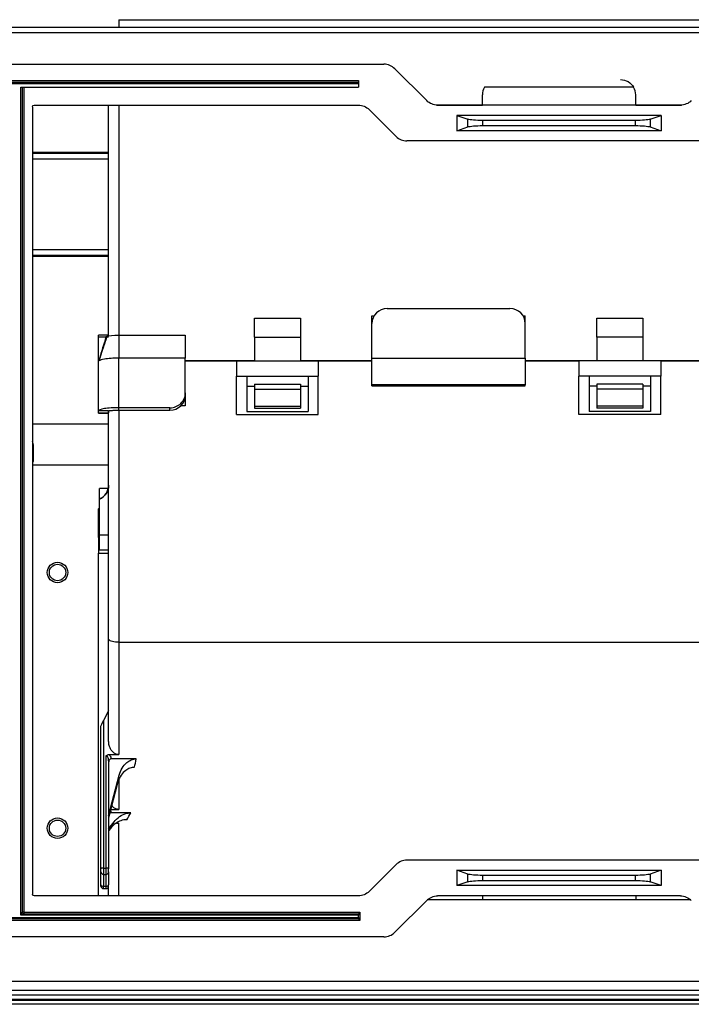
# Model space of a CAD drawing. Units: inches. Extents: x 0 to 6495, y 0 to 4633.
# Drawn here: x 1701 to 1832, y 3323 to 3515 of the extents above; entities that cross this region are included whole.
import ezdxf

# ---------------------------------------------------------------- set-up
doc = ezdxf.new("R2010")
doc.units = ezdxf.units.IN
doc.header["$MEASUREMENT"] = 0
doc.layers.add('LG-AIRCON', color=3, linetype='Continuous')

msp = doc.modelspace()

# ---------------------------------------------------------------- linework, layer by layer
at = {"layer": 'LG-AIRCON', "linetype": 'Continuous', "extrusion": (-4.05736e-16, -1, 0)}
for p, q in [((1720.31, 3515.38), (1848.31, 3515.38)), ((1720.31, 3515.38), (1720.31, 3513.88)), ((2255.41, 3513.88), (1357.41, 3513.88)), ((1357.41, 3512.88), (2255.41, 3512.88)), ((1470.9, 3506.67), (1772.16, 3506.67)), ((1780.53, 3499.55), (1774.29, 3505.79)), ((1475.6, 3503.47), (1767.16, 3503.47)), ((1475.9, 3503.17), (1767.16, 3503.17)), ((1767.16, 3502.87), (1475.9, 3502.87)), ((1701.11, 3502.17), (1767.16, 3502.17)), ((1701.11, 3340.27), (1701.11, 3502.17)), ((1701.41, 3502.17), (1701.41, 3340.87)), ((1701.71, 3502.17), (1701.71, 3340.87)), ((1767.16, 3503.47), (1767.16, 3503.17)), ((1767.16, 3503.17), (1767.16, 3502.87)), ((1767.16, 3502.87), (1767.16, 3502.17)), ((1821.01, 3502.17), (1791.81, 3502.17)), ((1791.41, 3498.67), (1791.41, 3500.67)), ((1821.41, 3498.67), (1821.41, 3500.67)), ((1703.41, 3498.37), (1703.41, 3344.37)), ((1703.71, 3498.67), (1767.16, 3498.67)), ((1718.31, 3453.43), (1718.31, 3498.68)), ((1720.31, 3498.68), (1720.31, 3453.55)), ((1782.48, 3498.68), (1791.41, 3498.68)), ((1830.16, 3498.67), (1782.65, 3498.67)), ((1821.4, 3498.68), (1830.34, 3498.68)), ((1769.29, 3497.79), (1774.53, 3492.55)), ((1826.41, 3496.67), (1786.41, 3496.67)), ((1786.41, 3496.67), (1788.6, 3495.92)), ((1786.41, 3496.67), (1786.41, 3493.67)), ((1788.6, 3494.43), (1788.6, 3495.92)), ((1824.21, 3495.92), (1826.41, 3496.67)), ((1824.21, 3495.92), (1824.21, 3494.43)), ((1826.41, 3496.67), (1826.41, 3493.67)), ((1786.41, 3493.67), (1788.6, 3494.43)), ((1821.39, 3495.67), (1791.42, 3495.67)), ((1791.42, 3495.67), (1791.42, 3494.67)), ((1791.42, 3494.67), (1821.39, 3494.67)), ((1821.39, 3494.67), (1821.39, 3495.67)), ((1824.21, 3494.43), (1826.41, 3493.67)), ((1826.41, 3493.67), (1786.41, 3493.67)), ((1836.16, 3491.67), (1776.65, 3491.67)), ((1703.41, 3489.45), (1718.32, 3489.45)), ((1703.41, 3489.26), (1718.32, 3489.26)), ((1718.32, 3488.11), (1703.41, 3488.11)), ((1703.41, 3470.44), (1718.31, 3470.44)), ((1718.31, 3469.29), (1703.41, 3469.29)), ((1718.31, 3469.09), (1703.41, 3469.09)), ((1769.81, 3457.46), (1770.23, 3457.46)), ((1769.81, 3455.98), (1769.81, 3457.46)), ((1772.81, 3458.89), (1796.81, 3458.89)), ((1799.39, 3457.46), (1799.81, 3457.46)), ((1799.81, 3455.98), (1799.81, 3457.46)), ((1746.81, 3457.05), (1755.81, 3457.05)), ((1746.81, 3453.33), (1746.81, 3457.05)), ((1755.81, 3457.05), (1755.81, 3453.33)), ((1769.81, 3449.19), (1769.81, 3455.98)), ((1799.81, 3449.19), (1799.81, 3455.98)), ((1813.81, 3457.05), (1822.81, 3457.05)), ((1813.81, 3453.33), (1813.81, 3457.05)), ((1822.81, 3457.05), (1822.81, 3453.33)), ((1718.31, 3453.68), (1716.31, 3453.68)), ((1716.31, 3453.38), (1716.31, 3453.68)), ((1720.31, 3453.7), (1733.31, 3453.7)), ((1733.31, 3453.7), (1733.31, 3449.22)), ((1716.31, 3448.52), (1716.31, 3453.38)), ((1716.31, 3453.38), (1718.31, 3453.38)), ((1746.81, 3453.33), (1755.81, 3453.33)), ((1746.81, 3453.33), (1746.81, 3448.7)), ((1755.81, 3453.33), (1755.81, 3448.7)), ((1822.81, 3453.33), (1813.81, 3453.33)), ((1813.81, 3453.33), (1813.81, 3448.7)), ((1822.81, 3453.33), (1822.81, 3448.7)), ((1716.31, 3438.89), (1716.31, 3448.52)), ((1720.31, 3439.51), (1720.31, 3449.22)), ((1733.31, 3449.22), (1720.31, 3449.22)), ((1733.31, 3442.42), (1733.31, 3449.22)), ((1733.31, 3448.73), (1746.81, 3448.73)), ((1733.31, 3448.7), (1743.31, 3448.7)), ((1743.31, 3448.7), (1743.31, 3445.7)), ((1743.31, 3448.7), (1759.31, 3448.7)), ((1755.81, 3448.73), (1769.81, 3448.73)), ((1759.31, 3448.7), (1759.31, 3445.7)), ((1759.31, 3448.7), (1769.81, 3448.7)), ((1769.81, 3449.19), (1799.81, 3449.19)), ((1769.81, 3443.97), (1769.81, 3449.19)), ((1799.81, 3449.19), (1799.81, 3443.97)), ((1799.81, 3448.73), (1813.81, 3448.73)), ((1799.81, 3448.7), (1810.31, 3448.7)), ((1826.31, 3448.7), (1810.31, 3448.7)), ((1810.31, 3448.7), (1810.31, 3445.7)), ((1822.81, 3448.73), (1836.31, 3448.73)), ((1826.31, 3448.7), (1826.31, 3445.7)), ((1826.31, 3448.7), (1836.31, 3448.7)), ((1743.31, 3438.2), (1743.31, 3445.7)), ((1743.31, 3445.7), (1745.31, 3445.7)), ((1745.31, 3445.7), (1745.31, 3438.8)), ((1745.31, 3445.7), (1757.31, 3445.7)), ((1746.81, 3444.14), (1746.81, 3443.17)), ((1746.81, 3444.14), (1755.81, 3444.14)), ((1755.81, 3444.14), (1755.81, 3443.17)), ((1757.31, 3445.7), (1757.31, 3438.8)), ((1757.31, 3445.7), (1759.31, 3445.7)), ((1759.31, 3438.2), (1759.31, 3445.7)), ((1799.81, 3443.97), (1769.81, 3443.97)), ((1769.81, 3443.82), (1769.81, 3443.97)), ((1799.81, 3443.82), (1799.81, 3443.97)), ((1810.31, 3438.2), (1810.31, 3445.7)), ((1812.31, 3445.7), (1810.31, 3445.7)), ((1824.31, 3445.7), (1812.31, 3445.7)), ((1812.31, 3445.7), (1812.31, 3438.8)), ((1822.81, 3444.14), (1813.81, 3444.14)), ((1813.81, 3444.14), (1813.81, 3443.17)), ((1822.81, 3444.14), (1822.81, 3443.17)), ((1826.31, 3445.7), (1824.31, 3445.7)), ((1824.31, 3445.7), (1824.31, 3438.8)), ((1826.31, 3438.2), (1826.31, 3445.7)), ((1733.31, 3442.42), (1733.31, 3441.94)), ((1745.31, 3443.7), (1746.81, 3443.7)), ((1746.81, 3443.17), (1755.81, 3443.17)), ((1746.81, 3443.17), (1746.81, 3439.84)), ((1755.81, 3443.7), (1757.31, 3443.7)), ((1755.81, 3443.17), (1755.81, 3439.84)), ((1769.81, 3443.82), (1799.81, 3443.82)), ((1813.81, 3443.7), (1812.31, 3443.7)), ((1822.81, 3443.17), (1813.81, 3443.17)), ((1813.81, 3443.17), (1813.81, 3439.84)), ((1824.31, 3443.7), (1822.81, 3443.7)), ((1822.81, 3443.17), (1822.81, 3439.84)), ((1733.31, 3441.94), (1733.31, 3439.97)), ((1716.31, 3438.49), (1716.31, 3438.89)), ((1716.31, 3438.49), (1718.31, 3438.49)), ((1716.31, 3438.48), (1716.31, 3438.49)), ((1716.31, 3438.48), (1718.31, 3438.48)), ((1718.31, 3438.89), (1718.31, 3438.49)), ((1718.31, 3394.33), (1718.31, 3438.85)), ((1730.31, 3439.51), (1720.31, 3439.51)), ((1720.31, 3439.03), (1730.31, 3439.03)), ((1720.31, 3439.03), (1720.31, 3393.65)), ((1730.31, 3439.03), (1730.31, 3439.51)), ((1733.31, 3439.87), (1732.42, 3439.87)), ((1732.52, 3439.97), (1733.31, 3439.97)), ((1733.31, 3439.97), (1733.31, 3439.87)), ((1743.31, 3438.2), (1759.31, 3438.2)), ((1745.31, 3438.8), (1757.31, 3438.8)), ((1746.81, 3439.84), (1755.81, 3439.84)), ((1746.81, 3439.84), (1746.81, 3439.41)), ((1746.81, 3439.41), (1755.81, 3439.41)), ((1755.81, 3439.84), (1755.81, 3439.41)), ((1826.31, 3438.2), (1810.31, 3438.2)), ((1824.31, 3438.8), (1812.31, 3438.8)), ((1822.81, 3439.84), (1813.81, 3439.84)), ((1813.81, 3439.84), (1813.81, 3439.41)), ((1822.81, 3439.41), (1813.81, 3439.41)), ((1822.81, 3439.84), (1822.81, 3439.41)), ((1718.31, 3436.33), (1703.41, 3436.33)), ((1703.61, 3429.03), (1703.61, 3432.03)), ((1703.41, 3429.03), (1703.61, 3429.03)), ((1703.41, 3428.33), (1718.31, 3428.33)), ((1718.24, 3423.73), (1716.51, 3423.73)), ((1716.51, 3421.64), (1716.51, 3423.73)), ((1716.51, 3414.64), (1716.51, 3421.64)), ((1716.31, 3419.74), (1716.51, 3419.95)), ((1716.31, 3414.11), (1716.31, 3419.74)), ((1716.51, 3414.11), (1716.31, 3414.11)), ((1716.31, 3414.11), (1716.31, 3412.61)), ((1716.51, 3414.64), (1718.31, 3414.64)), ((1716.51, 3411.64), (1716.51, 3414.64)), ((1716.31, 3412.61), (1716.31, 3411.11)), ((1718.31, 3411.64), (1716.51, 3411.64)), ((1716.31, 3411.11), (1718.31, 3411.11)), ((1716.31, 3344.07), (1716.31, 3411.11)), ((1718.31, 3374.35), (1718.31, 3394.33)), ((1720.31, 3393.65), (1849.31, 3393.65)), ((1720.31, 3393.65), (1720.31, 3371.7)), ((1718.31, 3380.28), (1717.31, 3378.34)), ((1716.81, 3349.39), (1716.81, 3377.25)), ((1717.31, 3378.34), (1717.31, 3349.51)), ((1717.81, 3349.51), (1717.81, 3371.48)), ((1718.36, 3371.7), (1720.31, 3371.7)), ((1723.71, 3370.85), (1718.81, 3370.85)), ((1718.31, 3370.48), (1718.31, 3349.39)), ((1718.31, 3359.72), (1720.37, 3367.69)), ((1720.05, 3366.11), (1718.31, 3359.36)), ((1720.31, 3366.72), (1720.31, 3360.99)), ((1718.73, 3360.99), (1720.31, 3360.99)), ((1722.62, 3360.31), (1718.81, 3360.31)), ((1718.31, 3357.18), (1719.37, 3358.55)), ((1719.83, 3358.31), (1720.31, 3358.31)), ((1720.31, 3344.07), (1720.31, 3358.31)), ((1718.64, 3357.25), (1718.31, 3356.81)), ((1774.53, 3350.19), (1769.29, 3344.95)), ((1836.16, 3351.07), (1776.65, 3351.07)), ((1716.81, 3348.77), (1716.81, 3349.39)), ((1716.81, 3346.23), (1716.81, 3348.77)), ((1717.31, 3349.51), (1717.81, 3349.51)), ((1717.31, 3349.51), (1717.31, 3348.27)), ((1717.31, 3348.27), (1717.81, 3348.27)), ((1717.31, 3348.27), (1717.31, 3345.97)), ((1717.81, 3348.27), (1717.81, 3349.51)), ((1717.81, 3345.97), (1717.81, 3348.27)), ((1718.31, 3348.77), (1718.31, 3349.39)), ((1718.31, 3348.77), (1718.31, 3346.23)), ((1788.6, 3348.32), (1786.41, 3349.07)), ((1786.41, 3349.07), (1826.41, 3349.07)), ((1786.41, 3349.07), (1786.41, 3346.07)), ((1788.6, 3346.83), (1788.6, 3348.32)), ((1821.39, 3348.07), (1791.42, 3348.07)), ((1791.42, 3348.07), (1791.42, 3347.07)), ((1821.39, 3347.07), (1821.39, 3348.07)), ((1826.41, 3349.07), (1824.21, 3348.32)), ((1824.21, 3348.32), (1824.21, 3346.83)), ((1826.41, 3349.07), (1826.41, 3346.07)), ((1716.81, 3345.99), (1716.81, 3346.23)), ((1717.31, 3345.97), (1717.81, 3345.97)), ((1717.31, 3345.49), (1717.31, 3345.97)), ((1717.81, 3345.49), (1717.81, 3345.97)), ((1718.31, 3345.99), (1718.31, 3346.23)), ((1718.31, 3344.07), (1718.31, 3345.99)), ((1788.6, 3346.83), (1786.41, 3346.07)), ((1826.41, 3346.07), (1786.41, 3346.07)), ((1791.42, 3347.07), (1821.39, 3347.07)), ((1826.41, 3346.07), (1824.21, 3346.83)), ((1767.16, 3344.07), (1703.71, 3344.07)), ((1717.31, 3345.49), (1717.81, 3345.49)), ((1830.16, 3344.07), (1782.65, 3344.07)), ((1791.41, 3344.07), (1791.41, 3343.27)), ((1821.41, 3344.07), (1821.41, 3343.27)), ((1774.29, 3336.95), (1780.53, 3343.19)), ((1832.19, 3343.27), (1780.62, 3343.27)), ((1701.11, 3340.27), (1701.41, 3340.87)), ((1701.71, 3340.57), (1701.11, 3340.27)), ((1767.16, 3340.27), (1701.11, 3340.27)), ((1701.71, 3340.87), (1701.41, 3340.87)), ((1701.71, 3340.87), (1767.46, 3340.87)), ((1701.71, 3340.87), (1701.71, 3340.57)), ((1701.71, 3340.57), (1767.16, 3340.57)), ((1767.46, 3340.87), (1767.16, 3340.57)), ((1767.16, 3340.57), (1767.16, 3340.27)), ((1767.16, 3339.87), (1767.16, 3340.27)), ((1767.46, 3340.87), (1767.46, 3339.27)), ((1767.46, 3339.27), (1475.6, 3339.27)), ((1475.9, 3339.87), (1767.16, 3339.87)), ((1767.16, 3339.57), (1475.9, 3339.57)), ((1767.16, 3339.87), (1767.16, 3339.57)), ((1767.16, 3339.57), (1767.46, 3339.27)), ((1772.16, 3336.07), (1470.9, 3336.07)), ((1357.41, 3327.37), (2255.41, 3327.37)), ((1359.91, 3325.67), (2252.91, 3325.67)), ((2252.91, 3324.67), (1359.91, 3324.67)), ((1357.41, 3323.87), (2255.41, 3323.87)), ((1422.21, 3323.71), (2190.61, 3323.71)), ((2190.61, 3322.87), (1422.21, 3322.87))]:
    msp.add_line(p, q, dxfattribs=at)
at = {"layer": 'LG-AIRCON', "linetype": 'Continuous'}
for centre, radius in [((1708.31, 3407.3), 2), ((1708.31, 3407.3), 1.6), ((1708.31, 3357.3), 2), ((1708.31, 3357.3), 1.6)]:
    msp.add_circle(centre, radius, dxfattribs=at)
for centre, radius, start, end in [((1772.16, 3503.67), 3, 45, 90), ((1794.41, 3500.67), 3, 150, 180), ((1818.41, 3500.67), 3, 0, 30), ((1776.65, 3494.67), 3, 225, 270), ((1701.31, 3432.03), 2.3, 0, 24.2873), ((1715.31, 3424.39), 3, 293.5782, 0), ((1776.65, 3348.07), 3, 90, 135), ((1717.31, 3348.77), 0.5, 180, 270), ((1717.81, 3348.77), 0.5, 270, 0), ((1717.31, 3345.99), 0.5, 180, 270), ((1717.81, 3345.99), 0.5, 270, 0), ((1772.16, 3339.07), 3, 270, 315)]:
    msp.add_arc(centre, radius, start, end, dxfattribs=at)
at = {"layer": 'LG-AIRCON', "linetype": 'Continuous', "extrusion": (0, 0, -1)}
for centre, radius, start, end in [((-1818.41, 3500.67), 3, 90, 150), ((-1703.71, 3498.37), 0.3, 0, 90), ((-1767.16, 3495.67), 3, 90, 135), ((-1782.65, 3501.67), 3, 270, 315), ((-1830.16, 3501.67), 3, 225, 270), ((-1703.71, 3344.37), 0.3, 270, 0), ((-1767.16, 3347.07), 3, 225, 270), ((-1782.65, 3341.07), 3, 45, 90), ((-1830.16, 3341.07), 3, 90, 135), ((-1701.71, 3340.87), 0.3, 270, 0)]:
    msp.add_arc(centre, radius, start, end, dxfattribs=at)
for centre, major_axis, ratio, start_param, end_param in [((1791.42, 3496.05), (3, 0), 0.125, 1.570796, 2.792527), ((1821.39, 3496.05), (3, 0), 0.125, 0.349066, 1.570796), ((1791.42, 3494.3), (3, 0), 0.125, 3.490659, 4.712389), ((1821.39, 3494.3), (3, 0), 0.125, 4.712389, 5.934119), ((1716.31, 3419.39), (-1.99, -2.05), 0.086139, 1.659381, 1.759569), ((1717.31, 3378.22), (-0.498, -0.977), 0.050302, 0.098495, 1.669291), ((1743.27, 3428.07), (-25.59, -102.1), 0.058623, 0.9417, 0.961269), ((1740.36, 3428.78), (-25.58, -105.1), 0.05714, 0.91811, 0.93672), ((1787.66, 3428.07), (-77.9, -101.69), 0.118737, 0.736655, 0.754355), ((1785.26, 3429.82), (-77.86, -104.71), 0.117798, 0.721293, 0.738273), ((1791.42, 3348.45), (3, 0), 0.125, 1.570796, 2.792527), ((1821.39, 3348.45), (3, 0), 0.125, 0.349066, 1.570796), ((1791.42, 3346.7), (3, 0), 0.125, 3.490659, 4.712389), ((1821.39, 3346.7), (3, 0), 0.125, 4.712389, 5.934119)]:
    msp.add_ellipse(centre, major_axis=major_axis, ratio=ratio, start_param=start_param, end_param=end_param, dxfattribs=at)
at = {"layer": 'LG-AIRCON', "linetype": 'Continuous'}
for centre, major_axis, ratio, start_param, end_param in [((1772.81, 3455.98), (-3, 0), 0.970263, 4.712389, 6.283185), ((1796.81, 3455.98), (-3, 0), 0.970263, 3.141593, 4.712389), ((1730.31, 3442.42), (-3, 0), 0.970263, 1.570796, 3.141593), ((1730.31, 3441.94), (3, 0), 0.970263, 4.712389, 6.283185), ((1718.81, 3370.48), (-0.5, 0), 0.561284, 5.435947, 6.283185), ((1718.81, 3359.94), (-0.5, 0), 0.663969, 5.196139, 5.300444), ((1717.31, 3349.39), (-0.5, 0), 0.242054, 4.712389, 6.283185), ((1717.81, 3349.39), (-0.5, 0), 0.242054, 3.141593, 4.712389), ((1717.31, 3346.23), (-0.5, 0), 0.514922, 0, 1.570796), ((1717.81, 3346.23), (-0.5, 0), 0.514922, 1.570796, 3.141593)]:
    msp.add_ellipse(centre, major_axis=major_axis, ratio=ratio, start_param=start_param, end_param=end_param, dxfattribs=at)
for points, degree in [([(1718, 3453.51), (1718.26, 3453.61), (1719.24, 3453.7), (1720.31, 3453.7)], 3), ([(1720.31, 3453.7), (1720.31, 3449.21)], 1), ([(1717.81, 3453.44), (1717.35, 3451.95), (1716.9, 3450.46), (1716.46, 3448.97)], 3), ([(1718, 3453.51), (1716.59, 3449.37)], 1), ([(1717.81, 3453.44), (1717.87, 3453.46), (1717.94, 3453.48), (1718, 3453.51)], 3), ([(1717.08, 3450.81), (1716.41, 3448.69)], 1), ([(1718.31, 3438.89), (1716.31, 3438.89)], 1), ([(1720.31, 3439.03), (1720.31, 3439.51)], 1), ([(1718.58, 3360.24), (1718.56, 3360.23), (1718.54, 3360.22), (1718.53, 3360.2)], 3)]:
    msp.add_open_spline(points, degree=degree, dxfattribs=at)
for points, knots in [([(1720.31, 3449.22), (1719.27, 3449.21), (1718.24, 3449.13), (1716.97, 3448.92), (1716.59, 3448.81), (1716.42, 3448.69)], [0, 0, 0, 0, 0.585534, 0.585534, 1, 1, 1, 1]), ([(1720.31, 3439.51), (1719.27, 3439.51), (1718.24, 3439.45), (1716.75, 3439.22), (1716.31, 3439.05), (1716.31, 3438.89)], [0, 0, 0, 0, 0.5, 0.5, 1, 1, 1, 1]), ([(1718.31, 3438.89), (1718.31, 3438.89), (1718.32, 3438.9), (1718.36, 3438.92), (1718.38, 3438.93), (1718.46, 3438.94), (1718.5, 3438.95), (1718.61, 3438.96), (1718.67, 3438.97), (1718.81, 3438.98), (1718.88, 3438.99), (1719.04, 3439), (1719.13, 3439), (1719.32, 3439.01), (1719.42, 3439.01), (1719.62, 3439.02), (1719.73, 3439.02), (1719.99, 3439.03), (1720.15, 3439.03), (1720.31, 3439.03)], [0, 0, 0, 0, 0.105809, 0.105809, 0.211613, 0.211613, 0.317417, 0.317417, 0.423221, 0.423221, 0.528987, 0.528987, 0.634752, 0.634752, 0.740517, 0.740517, 0.846282, 0.846282, 1, 1, 1, 1]), ([(1718.31, 3424.39), (1718.31, 3424.05), (1718.25, 3423.71), (1718.03, 3423.08), (1717.86, 3422.78), (1717.44, 3422.25), (1717.18, 3422.02), (1716.9, 3421.85), (1716.78, 3421.77), (1716.65, 3421.7), (1716.51, 3421.64)], [0, 0, 0, 0, 0.291406, 0.291406, 0.582812, 0.582812, 0.87422, 0.87422, 0.87422, 1, 1, 1, 1]), ([(1720.31, 3393.65), (1720.09, 3393.65), (1719.86, 3393.66), (1719.44, 3393.71), (1719.24, 3393.75), (1718.89, 3393.85), (1718.73, 3393.9), (1718.5, 3394.03), (1718.41, 3394.11), (1718.34, 3394.22), (1718.32, 3394.25), (1718.31, 3394.3), (1718.31, 3394.31), (1718.31, 3394.33)], [0, 0, 0, 0, 0.214896, 0.214896, 0.429792, 0.429792, 0.644688, 0.644688, 0.859585, 0.859585, 0.959437, 0.959437, 1, 1, 1, 1]), ([(1720.31, 3371.7), (1720.13, 3371.7), (1719.94, 3371.73), (1719.61, 3371.85), (1719.45, 3371.95), (1719.11, 3372.2), (1718.94, 3372.39), (1718.63, 3372.86), (1718.5, 3373.17), (1718.35, 3373.76), (1718.31, 3374.06), (1718.31, 3374.35)], [0, 0, 0, 0, 0.146125, 0.146125, 0.29126, 0.29126, 0.490175, 0.490175, 0.75796, 0.75796, 1, 1, 1, 1]), ([(1717.81, 3371.48), (1717.81, 3371.48), (1717.81, 3371.48), (1717.83, 3371.51), (1717.86, 3371.52), (1717.95, 3371.6), (1718.04, 3371.64), (1718.2, 3371.69), (1718.28, 3371.7), (1718.36, 3371.7)], [0, 0, 0, 0, 0.007421, 0.007421, 0.152734, 0.152734, 0.609356, 0.609356, 1, 1, 1, 1]), ([(1718.31, 3370.48), (1718.31, 3370.54), (1718.31, 3370.6), (1718.29, 3370.79), (1718.27, 3370.92), (1718.19, 3371.13), (1718.16, 3371.21), (1718.07, 3371.33), (1718.04, 3371.38), (1717.97, 3371.43), (1717.94, 3371.45), (1717.9, 3371.47), (1717.89, 3371.47), (1717.86, 3371.48), (1717.83, 3371.48), (1717.81, 3371.48)], [0, 0, 0, 0, 0.150842, 0.150842, 0.475955, 0.475955, 0.704624, 0.704624, 0.836672, 0.836672, 0.916341, 0.916341, 0.944356, 0.944356, 1, 1, 1, 1]), ([(1718.36, 3371.7), (1718.37, 3371.69), (1718.38, 3371.68), (1718.49, 3371.59), (1718.57, 3371.49), (1718.72, 3371.26), (1718.77, 3371.11), (1718.8, 3370.93), (1718.8, 3370.89), (1718.81, 3370.85)], [0, 0, 0, 0, 0.047552, 0.047552, 0.409425, 0.409425, 0.884183, 0.884183, 1, 1, 1, 1]), ([(1718.81, 3370.85), (1718.76, 3370.85), (1718.72, 3370.85), (1718.63, 3370.82), (1718.59, 3370.79), (1718.53, 3370.74), (1718.5, 3370.72), (1718.48, 3370.69)], [0, 0, 0, 0, 0.356564, 0.356564, 0.710916, 0.710916, 1, 1, 1, 1]), ([(1720.37, 3367.69), (1720.49, 3368.17), (1720.68, 3368.63), (1721.18, 3369.45), (1721.49, 3369.82), (1722.12, 3370.34), (1722.42, 3370.53), (1723.05, 3370.78), (1723.39, 3370.85), (1723.71, 3370.85)], [0, 0, 0, 0, 0.303889, 0.303889, 0.590269, 0.590269, 0.801799, 0.801799, 1, 1, 1, 1]), ([(1718.48, 3370.69), (1718.46, 3370.67), (1718.44, 3370.64), (1718.38, 3370.54), (1718.35, 3370.46), (1718.32, 3370.33), (1718.31, 3370.26), (1718.31, 3370.2)], [0, 0, 0, 0, 0.183323, 0.183323, 0.652682, 0.652682, 1, 1, 1, 1]), ([(1723.37, 3369.21), (1723.07, 3369.21), (1722.75, 3369.15), (1722.18, 3368.94), (1721.91, 3368.79), (1721.31, 3368.34), (1721, 3368.01), (1720.49, 3367.27), (1720.29, 3366.86), (1720.11, 3366.33), (1720.08, 3366.22), (1720.05, 3366.11)], [0, 0, 0, 0, 0.187862, 0.187862, 0.373677, 0.373677, 0.650077, 0.650077, 0.931386, 0.931386, 1, 1, 1, 1]), ([(1720.31, 3360.99), (1720.12, 3360.99), (1719.92, 3361.03), (1719.55, 3361.16), (1719.38, 3361.25), (1719.11, 3361.46), (1719, 3361.57), (1718.9, 3361.68)], [0, 0, 0, 0, 0.359168, 0.359168, 0.716739, 0.716739, 1, 1, 1, 1]), ([(1718.81, 3360.31), (1718.76, 3360.31), (1718.71, 3360.3), (1718.64, 3360.27), (1718.61, 3360.26), (1718.58, 3360.24)], [0, 0, 0, 0, 0.595964, 0.595964, 1, 1, 1, 1]), ([(1718.67, 3360.73), (1718.69, 3360.7), (1718.71, 3360.67), (1718.78, 3360.54), (1718.8, 3360.43), (1718.81, 3360.32), (1718.81, 3360.31), (1718.81, 3360.31)], [0, 0, 0, 0, 0.232547, 0.232547, 0.958845, 0.958845, 1, 1, 1, 1]), ([(1719.37, 3358.55), (1719.67, 3358.94), (1720.04, 3359.29), (1720.82, 3359.83), (1721.24, 3360.04), (1721.98, 3360.26), (1722.3, 3360.31), (1722.62, 3360.31)], [0, 0, 0, 0, 0.395177, 0.395177, 0.752102, 0.752102, 1, 1, 1, 1]), ([(1721.84, 3358.96), (1721.45, 3358.96), (1721.06, 3358.89), (1720.33, 3358.63), (1719.98, 3358.44), (1719.28, 3357.95), (1718.93, 3357.62), (1718.64, 3357.25)], [0, 0, 0, 0, 0.311532, 0.311532, 0.619797, 0.619797, 1, 1, 1, 1])]:
    msp.add_open_spline(points, degree=3, knots=knots, dxfattribs=at)

doc.saveas('drawing.dxf')
